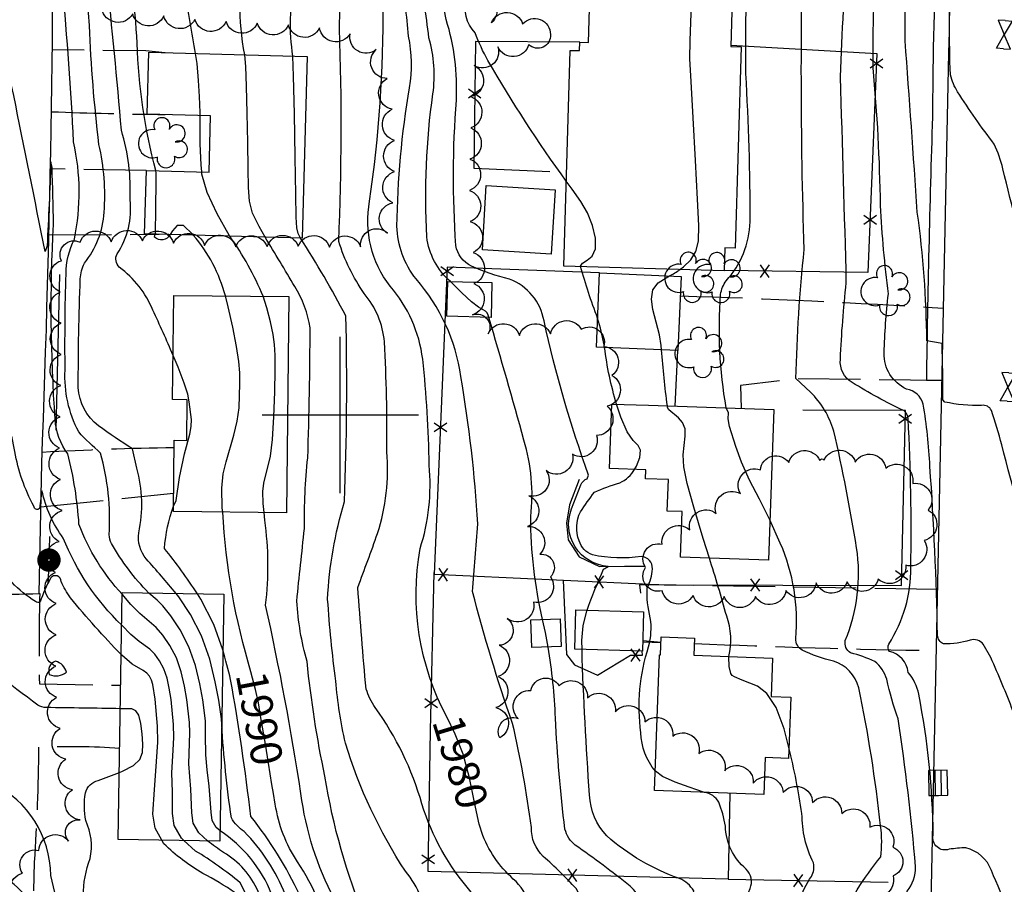
# Model space of a CAD drawing. Extents: x 4317521 to 4320477, y 202237 to 205107.
# Drawn here: x 4317897 to 4318213, y 204350 to 204626 of the extents above; entities that cross this region are included whole.
import ezdxf

# ---------------------------------------------------------------- set-up
doc = ezdxf.new("R2010")
doc.units = 0
doc.header["$LTSCALE"] = 100
doc.header["$MEASUREMENT"] = 0
doc.linetypes.add('PAVDWY', pattern=[0.26, 0.2, -0.06])
doc.linetypes.add('PAVED', pattern=[0.81, 0.75, -0.06])
doc.layers.get('0').update_dxf_attribs({"linetype": 'CONTINUOUS'})
for name, color, linetype in [('C-INDX', 4, 'CONTINUOUS'), ('C-INDX-CL', 4, 'CONTINUOUS'), ('C-INDXLBL', 4, 'CONTINUOUS'), ('C-INTRM', 44, 'CONTINUOUS'), ('C-INTRM-CL', 44, 'CONTINUOUS'), ('M-FENCE', 8, 'CONTINUOUS'), ('M-FENCE-PAT', 8, 'CONTINUOUS'), ('M-RETWALL', 6, 'CONTINUOUS'), ('M-VEGL', 3, 'CONTINUOUS'), ('M-VEGS', 3, 'CONTINUOUS'), ('P-PAVDW', 7, 'PAVDWY'), ('P-SIDEWALK', 2, 'CONTINUOUS'), ('R-CURBRD', 6, 'CONTINUOUS'), ('R-PAVRD', 7, 'PAVED'), ('S-BUILDING', 4, 'CONTINUOUS'), ('SV-GRID', 7, 'CONTINUOUS'), ('U-CATCHBSN', 5, 'CONTINUOUS'), ('U-PWR-STLIGHT', 2, 'CONTINUOUS'), ('U-VALVE', 7, 'CONTINUOUS')]:
    doc.layers.add(name, color=color, linetype=linetype)
doc.styles.add('ITALIC', font='ROMANS.SHX', dxfattribs={"oblique": 25})

# ---------------------------------------------------------------- blocks, each defined once
blk = doc.blocks.new('PP-STLT')
at = {"linetype": 'CONTINUOUS'}
for p, q in [((-0.035, 0), (-0.075, 0)), ((0.035, 0), (0.075, 0))]:
    blk.add_line(p, q, dxfattribs=at)
at = {"linetype": 'CONTINUOUS', "const_width": 0.04}
blk.add_lwpolyline([(0.0171, 0.0036, 1), (-0.0171, -0.0036, 1)], format="xyb", close=True, dxfattribs=at)
blk = doc.blocks.new('CB')
at = {"linetype": 'CONTINUOUS'}
for p, q in [((0.04, 0.03), (-0.04, 0.03)), ((-0.04, 0.03), (-0.04, -0.03)), ((0.04, 0.01), (-0.04, 0.01)), ((0.04, 0), (0.04, 0.03)), ((0.04, -0.03), (0.04, 0)), ((-0.04, -0.01), (0.04, -0.01)), ((-0.04, -0.03), (0.04, -0.03))]:
    blk.add_line(p, q, dxfattribs=at)
blk = doc.blocks.new('VALVE')
at = {"linetype": 'CONTINUOUS'}
for p, q in [((-0.045, 0), (-0.045, 0.0225)), ((-0.045, 0.0225), (0, 0)), ((-0.045, -0.0225), (0, 0)), ((-0.045, 0), (-0.045, -0.0225)), ((0.045, 0.0225), (0, 0)), ((0.045, -0.0225), (0, 0)), ((0.045, 0), (0.045, 0.0225)), ((0.045, 0), (0.045, -0.0225))]:
    blk.add_line(p, q, dxfattribs=at)
blk = doc.blocks.new('TREE')
at = {"linetype": 'CONTINUOUS'}
for centre, radius, start, end in [((-0.0091, 0.0536), 0.0258, 335.8002, 210.2293), ((-0.0394, -0.0039), 0.0452, 79.7264, 289.7946), ((0.0382, 0.0291), 0.0275, 260.759, 149.6138), ((0.046, -0.0217), 0.0266, 236.6404, 117.338), ((0.0039, -0.0522), 0.0287, 168.2151, 16.7673)]:
    blk.add_arc(centre, radius, start, end, dxfattribs=at)
blk = doc.blocks.new('FP')
at = {"linetype": 'CONTINUOUS'}
for p, q in [((0.0143, -0.02), (-0.0143, 0.02)), ((-0.0143, -0.02), (0.0143, 0.02))]:
    blk.add_line(p, q, dxfattribs=at)

msp = doc.modelspace()

# ---------------------------------------------------------------- linework, layer by layer
at = {"layer": 'C-INDX'}
for points, elevation in [([(4317940.97, 204578.16, -0.057609), (4317934.95, 204618.89, 0.065201), (4317928.8, 204654.8, -0.036006), (4317927.23, 204718.05, -0.086307), (4317930.08, 204732.61, 0.058258), (4317932.01, 204740.58, 0.297324), (4317931.3, 204741.49, 0.041745), (4317935.22, 204755.18, 0.134668), (4317930.96, 204774.72, -0.305128), (4317930.58, 204777.95, 0.19308), (4317928.99, 204779.04, -0.107101), (4317926.38, 204785.36, -0.145706), (4317926.49, 204811.15, 0.147096), (4317921.57, 204847.11, -0.017516), (4317905.4, 204892.86, -0.050778), (4317903.33, 204906.15, -0.061351), (4317899.47, 204937.23, 0.085116), (4317891.86, 204961.88, -0.008559), (4317884.21, 204972.03, -0.126701), (4317882.91, 204975.68, 0.06466), (4317879.77, 205006.99, -0.499332), (4317877.07, 205009.28, 0.014244), (4317880.61, 205021.9, 0.128524), (4317877.95, 205028.69)], 1990), ([(4318223.56, 204447.95, -0.007888), (4318211.76, 204490.43, 0.018159), (4318208.47, 204501.43, 0.335459), (4318205.33, 204503.05, -0.061347), (4318193.57, 204504.1), (4318192.93, 204504.81, 0.006293), (4318192.69, 204522.85, 0.024547), (4318187.78, 204523.67, 0.032972), (4318184.75, 204564.82, 0.001616), (4318180.84, 204619.69, 0.029963), (4318178.32, 204678.27, 0.071467), (4318171.18, 204724.04, 0.20527), (4318167.65, 204728.26, -0.090981), (4318166.8, 204733.27, -0.313889), (4318163.81, 204734.92, -0.043251), (4318167.89, 204744.74, 0.271932), (4318166.21, 204759.5, -0.013827), (4318159.49, 204768.75, -0.466935), (4318159.62, 204769.83, 0.097133), (4318161.95, 204770.28, 0.099852), (4318174, 204798.99, 0.052686), (4318176.16, 204844.54, 0.24292), (4318164.61, 204854.18)], 1960), ([(4318034.09, 204403.41, -0.168216), (4318025.54, 204457.21, 0.101905), (4318028.45, 204483.95, 0.024316), (4318026.38, 204517.81, 0.149192), (4318015.94, 204541.17, -0.212887), (4318009.38, 204568.35, 0.038573), (4318013.69, 204631.52, 0.004738), (4318010.55, 204662.79)], 1980), ([(4317945.5, 204557.7, -0.519933), (4317940.54, 204556.92), (4317940.74, 204557.82)], 1990), ([(4317963.2, 204538.07, 0.113985), (4317952.94, 204557.49)], 1990), ([(4318105.45, 204544.47, 0.047965), (4318108.75, 204546.52)], 1970), ([(4318104.74, 204502.88, -0.015734), (4318102.87, 204520.82)], 1970), ([(4317930.01, 204432.78, -0.107114), (4317911.32, 204460.58, -0.107546), (4317904.49, 204475.72), (4317903.66, 204470.01, -0.626427), (4317901.92, 204470.76, -0.085574), (4317895.84, 204488.29, 0.028717), (4317891.42, 204505.53)], 2000), ([(4317971.38, 204417.79, -0.057964), (4317962.34, 204468.92)], 1990), ([(4318124.42, 204422.71, 0.145923), (4318123.71, 204435.64, 0.010398), (4318118.16, 204454.18)], 1970), ([(4318154.47, 204327.54, -0.013358), (4318146.58, 204335.85, -0.182846), (4318150.84, 204352.36, 0.19387), (4318151.5, 204356.64, -0.115473), (4318147.82, 204372.44, 0.021122), (4318143.65, 204393.57)], 1970), ([(4318091.42, 204096.24, -0.148706), (4318083.82, 204115.34, -0.040427), (4318080.97, 204147.85, 0.004375), (4318079.36, 204203.56, 0.001337), (4318076.43, 204227.84, 0.290549), (4318071.24, 204234.41, -0.008979), (4318052.74, 204241.55, -0.24854), (4318046.61, 204249.3, -0.025716), (4318046.3, 204259.5, 0.23758), (4318039.5, 204266.84, 0.06003), (4318019.62, 204273.51, -0.075943), (4318007.54, 204278.14, -0.201253), (4318005.11, 204281.72, -0.005157), (4317996.97, 204331.2, 0.098648), (4317986.33, 204357.01, -0.112496), (4317979.2, 204375.42), (4317978.62, 204378.85)], 1990), ([(4318053.46, 204316.74), (4318053.47, 204317.16, -0.068082), (4318060.12, 204332.58, 0.290554), (4318056.26, 204350.73, -0.120074), (4318045.62, 204365.41)], 1980), ([(4317969.67, 204346.96), (4317967.94, 204350.32, 0.038524), (4317953.65, 204360.47), (4317949.88, 204363.84)], 2000)]:
    msp.add_lwpolyline(points, format="xyb", dxfattribs=dict(at, elevation=elevation))
at = {"layer": 'C-INDX-CL'}
for points, elevation in [([(4318108.75, 204546.52), (4318109.9, 204547.33), (4318112.19, 204549.64), (4318113.83, 204552.31), (4318114.65, 204555.57), (4318114.78, 204560.64), (4318114.41, 204569.02), (4318113.72, 204581.38), (4318112.94, 204595.08), (4318112.29, 204606.66), (4318111.96, 204613.92), (4318111.97, 204619.79), (4318112.34, 204628.44), (4318113.02, 204642.58), (4318113.79, 204659.07), (4318114.4, 204673.28), (4318114.66, 204681.77), (4318114.54, 204687.62), (4318113.98, 204692.15), (4318113.12, 204696.22), (4318111.67, 204701.88), (4318109.99, 204707.96), (4318107.76, 204715.31)], 1970), ([(4317940.74, 204557.82), (4317940.81, 204558.12), (4317940.95, 204565.87), (4317941.06, 204574.91), (4317941.05, 204577.38), (4317940.97, 204578.16)], 1990), ([(4317952.94, 204557.49), (4317952.66, 204557.88), (4317949.77, 204560.65), (4317947.73, 204560.64), (4317946.28, 204558.86), (4317945.5, 204557.7)], 1990), ([(4318102.87, 204520.82), (4318102.73, 204522.16), (4318102.19, 204525.58), (4318100.06, 204533.7), (4318099.64, 204537.08), (4318100.1, 204540.07), (4318101.78, 204542.23), (4318104.31, 204543.85), (4318105.45, 204544.47)], 1970), ([(4317962.34, 204468.92), (4317962.21, 204470.22), (4317962.04, 204476.55), (4317962.5, 204481.1), (4317963.42, 204484.99), (4317965.93, 204493.54), (4317966.97, 204497.98), (4317967.58, 204502.27), (4317967.88, 204510), (4317967.83, 204513.42), (4317967.54, 204517.14), (4317966.82, 204521.91), (4317965.58, 204528.09), (4317964.07, 204534.63), (4317963.2, 204538.07)], 1990), ([(4318118.16, 204454.18), (4318116.2, 204460.51), (4318113.16, 204470.53), (4318111.1, 204478.05), (4318110.02, 204483.36), (4318109.74, 204487.27), (4318110.41, 204493.24), (4318110.38, 204495.57), (4318109.57, 204497.54), (4318108.29, 204499.11), (4318105.15, 204501.65), (4318104.81, 204502.42), (4318104.74, 204502.88)], 1970), ([(4317949.88, 204363.84), (4317949.11, 204364.53), (4317946.83, 204368.59), (4317946.23, 204372.48), (4317946.29, 204379.25), (4317946.1, 204385.43), (4317946.52, 204392.77), (4317946.68, 204396.82), (4317946.59, 204400.96), (4317945.82, 204408.97), (4317945.26, 204412.55), (4317944.53, 204415.8), (4317943.52, 204418.73), (4317942.16, 204421.33), (4317940.59, 204423.49), (4317939, 204425.1), (4317935.61, 204427.45), (4317932.94, 204429.75), (4317930.01, 204432.78)], 2000), ([(4318143.65, 204393.57), (4318142.11, 204399.57), (4318139.55, 204406.43), (4318136.58, 204410.82), (4318133.53, 204413.19), (4318128.7, 204415.14), (4318126.17, 204416.16), (4318125.49, 204416.65), (4318125.05, 204417.3), (4318124.52, 204419.52), (4318124.38, 204422.55), (4318124.42, 204422.71)], 1970), ([(4317978.62, 204378.85), (4317978.12, 204381.77), (4317977.02, 204388.59), (4317976.05, 204394.64), (4317974.5, 204403.77), (4317973.82, 204407.87), (4317972.83, 204412.16), (4317971.38, 204417.79)], 1990), ([(4318045.62, 204365.41), (4318044.51, 204369.04), (4318043, 204375.99), (4318041.35, 204383.89), (4318039.33, 204391.49), (4318036.83, 204397.86), (4318034.1, 204403.4), (4318034.09, 204403.41)], 1980)]:
    msp.add_lwpolyline(points, dxfattribs=dict(at, elevation=elevation))
at = {"layer": 'C-INTRM'}
for points, elevation in [([(4317953.69, 204615.63, 0.002392), (4317950.21, 204635.55, 0.105156), (4317946.45, 204654.99, -0.075091), (4317941.95, 204679.96, -0.031145), (4317943.85, 204740.8, 0.201615), (4317945.88, 204743.83, 0.00924), (4317951.07, 204758.84, 0.03951), (4317944.26, 204776.26, -0.733367), (4317944.87, 204777.2, 0.296642), (4317943.33, 204781.13, -0.140973), (4317939.23, 204791.51, -0.183056), (4317939.63, 204803.91, 0.055932), (4317943.9, 204813.89, 0.054531), (4317943.82, 204818.49)], 1988), ([(4317938.72, 204443), (4317938.61, 204443.09, -0.063587), (4317926.75, 204458.85, -0.112298), (4317926, 204461.68, 0.083309), (4317923.25, 204487.79, -0.023312), (4317916.24, 204494.56, -0.135445), (4317911.9, 204514.35, -0.01021), (4317912.18, 204545.01, -0.11419), (4317914.86, 204556.28, 0.106543), (4317914.62, 204587.32, 0.011314), (4317911.02, 204637.36, -0.212096), (4317909.08, 204639.93, 0.050519), (4317895.87, 204699.64, -0.089854), (4317893.1, 204729.01, 0.724247), (4317890.23, 204732.26, -0.094748), (4317887.35, 204724.74, -0.270712), (4317876.6, 204719.87, -0.294816), (4317874.59, 204722.24, -0.07035), (4317877.31, 204753.3, -0.037017), (4317881.25, 204760.86, 0.165978), (4317882.44, 204765.17, -0.110824), (4317885.13, 204776.64, 0.189441)], 1996), ([(4317946.47, 204519.06, 0.00888), (4317939.96, 204533.55, 0.139256), (4317929.24, 204547.23, -0.324401), (4317928.54, 204551.54, 0.180848), (4317932.67, 204568.78, 0.089147), (4317929.91, 204591.07, 0.004961), (4317925.22, 204640.2, 0.025883), (4317922.31, 204650.49, -0.008577), (4317917.93, 204719.72, 0.07446), (4317919.6, 204728.89, -0.197784), (4317921.24, 204737.12), (4317922.49, 204741.52, -0.507398), (4317920.49, 204744.09, -0.007836), (4317921.53, 204759.26, 0.001906), (4317917.11, 204775.77, -0.571458)], 1992), ([(4318085.83, 204315.93, 0.158669), (4318085.03, 204326.17, -0.048896), (4318081.77, 204333.6, 0.275908), (4318080.52, 204336.93, 0.056323), (4318075.47, 204348.44, 0.030351), (4318065, 204358.7, -0.206938), (4318061.17, 204368.02, 0.0246), (4318055.16, 204401.25, -0.021029), (4318042.34, 204443.47, -0.004089), (4318044.06, 204465.1, 0.02586), (4318038.64, 204512.27, 0.146125), (4318024.24, 204543.49, -0.162521), (4318018.14, 204560.37, -0.038256), (4318022.14, 204604.69, 0.092481), (4318021.88, 204621.14, 0.008893), (4318019.7, 204640.75, -0.166864), (4318024.56, 204673.37, 0.056843), (4318025.92, 204679.79, 0.01516), (4318026.42, 204728.28, 0.030464), (4318021.59, 204737.09, 0.200149), (4318017.67, 204738.54, -0.377676), (4318017.2, 204742.14, 0.121388), (4318021.17, 204757.8, 0.057758), (4318015.01, 204774.72)], 1978), ([(4317947.43, 204442.86, 0.010868), (4317937.87, 204453.93, -0.210983), (4317935.48, 204462.32, 0.120877), (4317934.88, 204482.91), (4317933.45, 204489.16, -0.02271), (4317922.63, 204496.55, -0.228405), (4317916.12, 204508.8, -0.009905), (4317916.76, 204543.57, -0.111189), (4317918.08, 204548.52, 0.152155), (4317924.39, 204564.83, 0.0758), (4317922.74, 204586.54, -0.019029), (4317919.65, 204624.55, 0.07417), (4317915.82, 204646.18, -0.015031), (4317911.97, 204693.91, 0.028251), (4317911.21, 204722.18, 0.056771), (4317910.35, 204736.64, 0.127823), (4317908.76, 204731.76, -0.184157), (4317906.64, 204746.67, 0.261028), (4317905.11, 204762.18, -0.025547), (4317899.07, 204771.81, -0.217832)], 1994), ([(4318035.32, 204542.68, -0.191051), (4318027.7, 204556.98, -0.048357), (4318029.65, 204602.7, 0.103919), (4318028.38, 204620.63, -0.009439), (4318025.85, 204642.98, -0.061445), (4318026.39, 204649.21, 0.075049), (4318031.5, 204679.08, 0.00869), (4318032.59, 204712.51, -0.047435), (4318034.55, 204731.09, 0.121661), (4318035.02, 204736.94, 0.24717), (4318032.03, 204738.23, -0.045768), (4318036.8, 204750.72, 0.184548), (4318036.84, 204761.01, -0.028154), (4318032.07, 204772.43, -0.296433)], 1976), ([(4318079, 204437.51, -0.019763), (4318084.32, 204450.65), (4318084.32, 204450.65, -0.042564), (4318085.77, 204451.5, -0.50728), (4318074.05, 204469.97), (4318077.02, 204477.67, -0.20508), (4318079.07, 204479.6), (4318079.5, 204480.76, -0.032897), (4318065.25, 204530.08, 0.259164), (4318054.19, 204543.48, -0.048453), (4318041.98, 204547.55, -0.243771), (4318037, 204554.24, -0.035867), (4318037.16, 204600.7, 0.089237), (4318033.9, 204626.47, -0.125448), (4318034.53, 204644.62, 0.019395), (4318038.09, 204700.07, -0.177975), (4318043.3, 204720.11, 0.014035), (4318048.58, 204729.58, 0.108334), (4318050.25, 204736.25, 0.575077), (4318048.48, 204737.35, -0.294442), (4318048.5, 204739.2, -0.009926), (4318053.25, 204747.43, 0.268004), (4318053.52, 204761.61, 0.014885), (4318047.82, 204773.52)], 1974), ([(4318072.35, 204574.76, -0.025002), (4318047.28, 204613.39, -0.037486), (4318043.17, 204622.25, -0.281442), (4318040.52, 204633.36, -0.048787), (4318048.46, 204659.95, 0.074848), (4318055.31, 204706.81, -0.132166), (4318058.98, 204719.55, -0.000493), (4318067.5, 204735.2, 0.50421), (4318066.8, 204736.32), (4318063.5, 204736.84, -0.241231), (4318064.03, 204738.98, -0.003088), (4318071.4, 204750.87, 0.1113), (4318072.63, 204754.48, 0.100022), (4318069.49, 204760.51, -0.050119), (4318062.68, 204772.42, -0.144874)], 1972), ([(4318215.37, 204405.34, 0.013251), (4318208.3, 204422.37), (4318205.87, 204426.63, 0.306858), (4318201.67, 204427.93, -0.077527), (4318193.16, 204426.74, -0.292673), (4318191.22, 204429.58, 0.012681), (4318188.79, 204483.52, 0.026058), (4318186.67, 204503.44, 0.285785), (4318181.29, 204508.29, -0.301678), (4318174.11, 204519.8, -0.019285), (4318175.48, 204538.69, -0.017534), (4318172.96, 204567.01, 0.019654), (4318170.6, 204611.09, -0.015462), (4318171.55, 204649.04, 0.011141), (4318168.6, 204697.88, 0.074288), (4318163.46, 204717.6, 0.088607), (4318151.11, 204728.2, -0.244018), (4318148.75, 204733.23, 0.214774), (4318144.26, 204734.38, 0.003767), (4318153.99, 204753.03, -0.026913), (4318143.6, 204767.76, -0.2943)], 1962), ([(4318221.03, 204542.01, 0.005768), (4318212.11, 204578.73, 0.059097), (4318209.37, 204586.64, -0.02007), (4318197.65, 204603.32, -0.075272), (4318195.35, 204608.77, -0.018694), (4318195.33, 204641.94, 0.10632), (4318191.36, 204642.43, -0.383875), (4318190.33, 204643.83, -0.017017), (4318185.52, 204700.29, 0.013754), (4318183.09, 204715.15, -0.0626), (4318184.01, 204731.32, 0.222332), (4318183.4, 204732.6, -0.215491), (4318181.11, 204733.58, -0.035619), (4318185.83, 204745.56, 0.273284), (4318184.13, 204758.12, -0.016396), (4318177.19, 204768.04, -0.414398)], 1958), ([(4318123.55, 204502.24, -0.061715), (4318121.77, 204538.53, -0.126694), (4318123.59, 204542.95, 0.180858), (4318131.22, 204561.79, 0.015925), (4318129.83, 204609.23, -0.016245), (4318130.68, 204648.35, 0.040237), (4318129.2, 204700.2, 0.00109), (4318128.13, 204717.2, 0.15808), (4318124.91, 204719.01, 0.032804), (4318104.96, 204725.35, -0.362373), (4318097.95, 204734.91, -0.069724), (4318095.35, 204736.35, -0.078753), (4318099.53, 204746.91), (4318100.46, 204748.76)], 1968), ([(4318201.35, 204307.39, -0.099337), (4318192.38, 204308.61, -0.106567), (4318189.33, 204310.47), (4318187.64, 204322.79, 0.052453), (4318182.41, 204336.4, -0.137733), (4318181.45, 204347.6, 0.181224), (4318184.18, 204355.46, 0.016319), (4318178.63, 204402.75, -0.037481), (4318174.97, 204415.41, 0.155914), (4318171.12, 204421.1, 0.047174), (4318163.39, 204423.85, -0.325908), (4318161.69, 204427.81, 0.136816), (4318165.3, 204457.51, 0.017207), (4318158.01, 204494.83, 0.127291), (4318150.51, 204507.28), (4318145.88, 204511.61, -0.020239), (4318148.55, 204552.89, -0.015691), (4318148.38, 204661.16, 0.017988), (4318143.08, 204710.98, 0.206258), (4318135.71, 204720.26, 0.013215), (4318115.59, 204729.9, -0.213775), (4318114.51, 204734.77, -0.519271), (4318112.34, 204737.74, -0.036142), (4318116.97, 204748.49)], 1966), ([(4317929.59, 204406, 0.000452), (4317905.86, 204406.37, -0.122921), (4317903.13, 204407.13, 0.004657), (4317876.38, 204427.12, 0.052816), (4317868.04, 204435.23, 0.061954), (4317865.25, 204453.78, 0.027908), (4317856.42, 204461.47), (4317854.14, 204463.41, 0.014613), (4317864.52, 204484.32, -0.001033), (4317862.33, 204560.47, -0.153746), (4317856.69, 204572.83, -0.02858), (4317854.79, 204585.41, 0.243607), (4317848.43, 204594.59, -0.279001), (4317841.36, 204602.81, -0.052803), (4317841.49, 204617.44, 0.083237), (4317844.97, 204624.26, 0.028948), (4317845.98, 204660.43, 0.005278), (4317842, 204681.26, 0.01735), (4317839.06, 204708.96, -0.057007), (4317834.81, 204716.51)], 2004), ([(4318041.94, 204347.35, -0.106199), (4318026.15, 204375.53, 0.087363), (4318011.17, 204406.38, -0.075466), (4318008.29, 204412.27, -0.006756), (4318005.63, 204444.83, 0.002997), (4318011.92, 204462.04, 0.100264), (4318014.92, 204488.2, 0.017021), (4318014.13, 204523.35, 0.155055), (4318007.64, 204538.86, -0.073224), (4317999.48, 204555.52, 0.020186), (4317999.74, 204623.6, -0.00011), (4318000.3, 204654.19)], 1982), ([(4317969.43, 204615.2, -0.103024), (4317969.78, 204648.37), (4317971.47, 204657.28)], 1986), ([(4317984.82, 204614.79, -0.087327), (4317985.43, 204638.81, 0.007585), (4317988.32, 204654.87), (4317988.62, 204657.35)], 1984), ([(4318221, 204328.33, -0.029136), (4318208.48, 204354.2, 0.252341), (4318200.32, 204361.47, 0.0427), (4318194.96, 204361.02, -0.586656), (4318189.83, 204365.52, 0.044961), (4318185.23, 204410.61, 0.12537), (4318181.87, 204417.63, 0.317476), (4318175.85, 204424.29, -0.294016), (4318175.62, 204426.69, 0.146308), (4318182.66, 204451.23, 0.01847), (4318181.82, 204498.77, 0.261974), (4318180.39, 204501.37, -0.027183), (4318163.88, 204510.37, -0.294547), (4318160.13, 204517.82, -0.017806), (4318162.02, 204542.24, 0.002256), (4318160.11, 204608.14, -0.004626), (4318162.32, 204650.71, 0.030995)], 1964), ([(4317930.17, 204442.64, -0.100032), (4317916.34, 204465.05, 0.045433), (4317912.77, 204487.55, -0.150189), (4317908.71, 204498.55, -0.030875), (4317908.16, 204560.94, 0.008109), (4317907.71, 204579.2), (4317907.33, 204581.01, -0.002798), (4317906.14, 204554.11), (4317905.49, 204552.26, 0.001022), (4317895.43, 204602.24), (4317891.86, 204617.69)], 1998), ([(4317910.86, 204337.97, -0.007863), (4317907.29, 204352.67, 0.284189), (4317888.8, 204382.04, -0.013784), (4317873.5, 204393.9, -0.020554), (4317861.54, 204420.85, -0.136153), (4317863.52, 204427.35, 0.153054), (4317861.77, 204455.16, -0.023788), (4317850.78, 204465.58, -0.39856), (4317849.93, 204476.08, -0.03254), (4317857.99, 204486.06, 0.156785), (4317861.35, 204496.03, -0.019137), (4317859.13, 204537.84, 0.022961), (4317858.23, 204553.58, 0.150401), (4317856.27, 204556.21, -0.01991), (4317846.89, 204562.16, -0.080505), (4317846.21, 204572.99, 0.033134), (4317845.61, 204589.11, 0.24535), (4317842.99, 204591.81, 0.035971), (4317829.13, 204596.69)], 2006), ([(4317955.63, 204577.76, -0.02624), (4317955.18, 204595.8)], 1988), ([(4317908.38, 204312.06, 0.064827), (4317904.27, 204336.64, 0.187752), (4317891.28, 204352.77, 0.019024), (4317871.06, 204375.06, 0.066126), (4317857.06, 204389.51, -0.091681), (4317849.63, 204412.36, -0.31346), (4317853.53, 204418.9, 0.079235), (4317860.52, 204428.42, 0.239586), (4317846.13, 204468.98, -0.054973), (4317839.79, 204478.65, -0.275402), (4317839.96, 204482.11, -0.011045), (4317852.06, 204492.61, 0.141753), (4317856.32, 204506.11, 0.038711), (4317853.89, 204548.47, 0.148925), (4317851.83, 204551.25, 0.044022), (4317841.2, 204555.98, -0.153544), (4317833.42, 204561.67, -0.087138), (4317831.06, 204574.92, 0.17873), (4317828.28, 204580.9)], 2008), ([(4317975.32, 204537.95, 0.05241), (4317964.65, 204557.18)], 1988), ([(4318106.09, 204095.82, -0.147369), (4318094.23, 204103.55, -0.104261), (4318091.41, 204113.29, -0.050056), (4318088.28, 204156.09, -0.012263), (4318087.89, 204205.89, 0.020694), (4318086.58, 204235.45, 0.220643), (4318080.01, 204243.02, -0.287456), (4318076.18, 204250.62), (4318076.54, 204257.3, 0.406899), (4318069.49, 204265.72, -0.044181), (4318064.45, 204266.97, -0.020409), (4318063.97, 204268.41, -0.073007), (4318043.38, 204276.83, 0.06995), (4318034.93, 204280.21, -0.175757), (4318027.35, 204287.7, -0.044225), (4318008.12, 204338.28, -0.056939), (4317995.06, 204384.37, -0.025026), (4317989.35, 204421.08, -0.052152), (4317986.07, 204440.44, -0.002744), (4317988.54, 204463.64, -0.030232), (4317989.59, 204486.26, 0.007815), (4317990.34, 204527.84, 0.104651), (4317985.44, 204541.07, 0.003079), (4317975.92, 204556.87)], 1986), ([(4318170.87, 204091.23, 0.051911), (4318119.02, 204099.48, -0.049014), (4318101.32, 204102.46, -0.145361), (4318096.86, 204105.37, -0.064664), (4318094.95, 204113.71, -0.056804), (4318092.18, 204147.03, -0.017936), (4318093.09, 204251.7, 0.304367), (4318085, 204265.32, 0.044281), (4318070.82, 204269.12, -0.426484), (4318068.86, 204271.44, 0.255316), (4318066.48, 204273.58, -0.043098), (4318047.89, 204277.92, -0.320335), (4318040.37, 204288.57, -0.023842), (4318041.01, 204325.34, 0.107139), (4318038.95, 204328.47, -0.064752), (4318025.76, 204345.68, 0.091393), (4318020.83, 204353.97, -0.069506), (4318001.62, 204395.01, -0.032624), (4317998.54, 204414.84, -0.015015), (4317995.95, 204440.98, -0.061225), (4318001.34, 204472.25, 0.015539), (4318001.79, 204531.66, 0.020362), (4317987.29, 204556.57)], 1984), ([(4318082.38, 204530.98, -0.025241), (4318076.95, 204547.46)], 1972), ([(4318064.78, 204434.54, -0.056718), (4318060.96, 204467.47, 0.104576), (4318058.8, 204491.89, 0.004957), (4318047.57, 204531.2)], 1976), ([(4318088.46, 204503.43, -0.040626), (4318084.6, 204521.61)], 1972), ([(4318100.87, 204386, -0.167353), (4318096.26, 204398.32, -0.111869), (4318098.72, 204425.84, 0.10492), (4318099.26, 204435.08, -0.075801), (4318098.28, 204444.69, 0.110994), (4318099.92, 204450.74, 0.404478), (4318096.43, 204454.71, -0.089993), (4318080.7, 204455.21, -0.221265), (4318076.46, 204459.71, -0.214106), (4318076.91, 204468.98, -0.017944), (4318081.38, 204475.26, -0.029111), (4318089.48, 204478.32, 0.17324), (4318094.23, 204482.57)], 1972), ([(4317954.23, 204442.75, 0.028527), (4317943.68, 204457.28, -0.059655), (4317946.58, 204470.84)], 1992), ([(4318097.43, 204095.74, -0.199927), (4318088.38, 204109.96, -0.048031), (4318084.87, 204142.49, -0.004093), (4318083.62, 204208.62, 0.00462), (4318081.65, 204229.78, 0.183394), (4318078.37, 204236.12, 0.068255), (4318059.9, 204244.01, -0.225731), (4318059.21, 204245.08, -0.034588), (4318060.02, 204264.05, 0.070397), (4318011.64, 204279.68, -0.406726), (4318008.21, 204283.72, 0.000651), (4318000.3, 204336.88, 0.05143), (4317998.12, 204345.07, -0.08899), (4317987.4, 204378.89, 0.016923), (4317976.08, 204439.11, 0.065292), (4317975.84, 204466.34), (4317975.62, 204468.78)], 1988), ([(4318199.69, 204269.44), (4318190.89, 204272.19, -0.209475), (4318188.94, 204273.98, 0.088337), (4318174.51, 204323.44, 0.045238), (4318165.7, 204334.74, -0.288902), (4318165.45, 204348.02, -0.03019), (4318173.04, 204358.57, 0.066563), (4318172.99, 204368.5, 0.023645), (4318166.02, 204412.73, 0.262938), (4318157.89, 204421.19, -0.05746), (4318147.89, 204424.71, -0.277327), (4318145.84, 204428.46, 0.125045), (4318140.89, 204459), (4318137.58, 204466.45)], 1968), ([(4317929.86, 204423.33, -0.023324), (4317913.63, 204441.5, -0.064188), (4317910.66, 204446.68, 0.736551), (4317907.23, 204447.75, 0.042427), (4317903.89, 204440.22, -0.42757), (4317902.41, 204440.32, -0.13885), (4317889.33, 204454.33, 0.436646)], 2002), ([(4317987.02, 204346.38, 0.058007), (4317971.33, 204371.55, 0.015567), (4317964.87, 204415.35, 0.009134), (4317962.41, 204424.79)], 1992), ([(4318094.98, 204315.7, -0.038945), (4318102.58, 204330.26, 0.293933), (4318101.52, 204333.22, -0.214685), (4318095.91, 204344.04, 0.170257), (4318092.78, 204349.22, 0.01809), (4318075.23, 204362.33, -0.16311), (4318071.94, 204367.43, -0.019372), (4318068.89, 204402.99, 0.034419), (4318066.53, 204425.72)], 1976), ([(4318217.72, 204168.52, 0.056499), (4318202.46, 204179.89, 0.215563), (4318186.88, 204178.79, -0.451242), (4318185.94, 204179.33, 0.13064), (4318178.48, 204198.88, -0.055166), (4318167.78, 204220.63, -0.145913), (4318168.25, 204240.08, 0.095209), (4318172.04, 204260.32, 0.136702), (4318168.97, 204269.5, -0.003062), (4318162.15, 204274.15, -0.190967), (4318159.21, 204282.66, 0.041851), (4318158.34, 204301.16, -0.040006), (4318155.51, 204312.67, 0.282184), (4318149.61, 204320.57, -0.025747), (4318128.05, 204330.02, 0.105897), (4318120.39, 204332.49, -0.253227), (4318113.52, 204339.47, -0.112289), (4318113.15, 204347.68, 0.169362), (4318108.6, 204351.66, -0.096464), (4318085.35, 204365.29, -0.182807), (4318079.83, 204378.39, -0.011088), (4318077.4, 204424.95)], 1974), ([(4317982.38, 204346.54, 0.098766), (4317969.25, 204366.68, -0.116203), (4317965.12, 204371.06, -0.019461), (4317962.03, 204400.81)], 1994), ([(4317917.72, 204346.2, -0.086967), (4317919.87, 204358.02, 0.166766), (4317918.48, 204370.22, -0.086873), (4317918.4, 204379.04, -0.293534), (4317922.51, 204383), (4317929.27, 204385.62)], 2004), ([(4318150.78, 204324.02, 0.068365), (4318139.41, 204330.33, 0.139685), (4318132.37, 204334.67, -0.206947), (4318129.92, 204337.83, -0.156311), (4318131.21, 204348.46, 0.299557), (4318129.96, 204354.7, -0.218835), (4318123.33, 204368.43, 0.046911), (4318121.21, 204376.11, 0.224053), (4318116.63, 204379.22)], 1972), ([(4317978.01, 204346.68, 0.15385), (4317961.5, 204366.89)], 1996), ([(4317966.36, 204347.07, 0.031135), (4317955.96, 204353.32, -0.062783), (4317943.55, 204362.77), (4317942.89, 204363.95)], 2002), ([(4317973.9, 204346.82), (4317973.68, 204347.49, 0.161965), (4317962.6, 204360, -0.024277), (4317957.52, 204363.72)], 1998)]:
    msp.add_lwpolyline(points, format="xyb", dxfattribs=dict(at, elevation=elevation))
at = {"layer": 'C-INTRM', "elevation": 2004}
msp.add_lwpolyline([(4317908.81, 204421.21, 0.414931), (4317906.84, 204416.91, 0.263885), (4317912.34, 204417.64, 0.277676), (4317908.81, 204421.21)], format="xyb", close=True, dxfattribs=at)
at = {"layer": 'C-INTRM-CL'}
for points, elevation in [([(4317955.18, 204595.8), (4317955.16, 204596.79), (4317954.96, 204601.85), (4317954.65, 204607), (4317954.14, 204612.39), (4317953.69, 204615.63)], 1988), ([(4317975.92, 204556.87), (4317973.98, 204560.24), (4317971.94, 204564.57), (4317970.9, 204568.41), (4317970.57, 204572.73), (4317970.52, 204578.73), (4317970.42, 204587.13), (4317970.22, 204596.56), (4317969.98, 204605.14), (4317969.72, 204611.47), (4317969.43, 204615.2)], 1986), ([(4317987.29, 204556.57), (4317986.52, 204558.02), (4317986.09, 204559.82), (4317985.92, 204563.32), (4317985.8, 204570.51), (4317985.58, 204582.44), (4317985.29, 204596.33), (4317985.01, 204608.42), (4317984.82, 204614.79)], 1984), ([(4317964.65, 204557.18), (4317964.58, 204557.29), (4317960.56, 204564.31), (4317957.37, 204571.13), (4317955.71, 204577.01), (4317955.63, 204577.76)], 1988), ([(4318076.95, 204547.46), (4318076.93, 204547.64), (4318077.6, 204548.58), (4318079.02, 204549.49), (4318080.62, 204550.84), (4318081.68, 204553.1), (4318081.67, 204556.54), (4318080.71, 204560.63), (4318079.1, 204564.69), (4318077.02, 204568.29), (4318074.22, 204572.2), (4318072.35, 204574.76)], 1972), ([(4318047.57, 204531.2), (4318047.37, 204531.93), (4318047, 204532.62), (4318046.44, 204533.19), (4318044.26, 204534.44), (4318042.06, 204536.13), (4318038.89, 204539.05), (4318035.33, 204542.67), (4318035.32, 204542.68)], 1976), ([(4317975.62, 204468.78), (4317975.35, 204471.65), (4317975.25, 204475.47), (4317975.52, 204478.21), (4317977.61, 204486.81), (4317978.28, 204492.12), (4317978.73, 204499.41), (4317978.99, 204507.39), (4317979.1, 204514.36), (4317979.11, 204519.14), (4317978.94, 204522.49), (4317978.48, 204525.71), (4317977.65, 204529.74), (4317976.5, 204534.26), (4317975.32, 204537.95)], 1988), ([(4318084.6, 204521.61), (4318084.47, 204522.38), (4318083.35, 204527.75), (4318082.38, 204530.98)], 1972), ([(4317946.58, 204470.84), (4317947.44, 204472.59), (4317948.49, 204479.94), (4317950.13, 204487.57), (4317951.81, 204493.84), (4317952.28, 204496.32), (4317952.34, 204498.48), (4317951.62, 204504.14), (4317951.14, 204506.6), (4317950.04, 204510.19), (4317948.09, 204515.24), (4317946.47, 204519.06)], 1992), ([(4318094.23, 204482.57), (4318094.88, 204483.62), (4318095.9, 204486.37), (4318096.11, 204488.7), (4318095.33, 204490.25), (4318093.8, 204491.84), (4318091.84, 204494.61), (4318089.78, 204499.31), (4318088.46, 204503.43)], 1972), ([(4318137.58, 204466.45), (4318134.17, 204473), (4318131.01, 204479.12), (4318128.49, 204484.84), (4318126.64, 204489.86), (4318124.65, 204496.33), (4318124.22, 204498.76), (4318124.29, 204500.69), (4318123.55, 204502.24)], 1968), ([(4317957.52, 204363.72), (4317954.67, 204366.29), (4317952.93, 204369.41), (4317952.43, 204372.69), (4317952.14, 204380.25), (4317951.53, 204388.34), (4317951.81, 204398.31), (4317951.73, 204401.55), (4317950.91, 204408.9), (4317950.17, 204413.25), (4317949.08, 204417.82), (4317947.53, 204422.27), (4317945.45, 204426.27), (4317943.17, 204429.58), (4317941.08, 204431.99), (4317935.78, 204436.42), (4317932.92, 204439.39), (4317930.17, 204442.64)], 1998), ([(4317961.5, 204366.89), (4317960.22, 204368.04), (4317959.03, 204370.24), (4317958.62, 204372.89), (4317957.99, 204381.24), (4317957.41, 204386.48), (4317956.96, 204391.24), (4317956.86, 204397.54), (4317956.86, 204402.13), (4317956, 204408.83), (4317955.07, 204413.95), (4317953.63, 204419.85), (4317951.53, 204425.81), (4317948.74, 204431.21), (4317945.75, 204435.67), (4317943.15, 204438.87), (4317941.37, 204440.71), (4317938.72, 204443)], 1996), ([(4317962.03, 204400.81), (4317962, 204402.71), (4317961.09, 204408.76), (4317959.97, 204414.65), (4317958.18, 204421.87), (4317955.54, 204429.35), (4317952.04, 204436.15), (4317948.32, 204441.75), (4317947.43, 204442.86)], 1994), ([(4317962.41, 204424.79), (4317959.55, 204432.89), (4317955.33, 204441.09), (4317954.23, 204442.75)], 1992), ([(4318077.4, 204424.95), (4318077.32, 204427.81), (4318077.74, 204432.53), (4318078.94, 204437.36), (4318079, 204437.51)], 1974), ([(4318066.53, 204425.72), (4318065.73, 204430.38), (4318064.78, 204434.54)], 1976), ([(4317942.89, 204363.95), (4317940.73, 204367.77), (4317940.03, 204372.27), (4317940.52, 204380.18), (4317940.99, 204385.99), (4317941.56, 204395.32), (4317941.45, 204400.38), (4317940.73, 204409.04), (4317939.99, 204413.78), (4317939.51, 204415.18), (4317938.87, 204416.39), (4317938.02, 204417.41), (4317936.93, 204418.22), (4317933.39, 204420.26), (4317930.1, 204423.08), (4317929.86, 204423.33)], 2002), ([(4317929.27, 204385.62), (4317930.28, 204386.01), (4317933.78, 204387.83), (4317935.83, 204389.76), (4317936.65, 204391.96), (4317936.77, 204394.67), (4317936.59, 204397.96), (4317936.18, 204401.27), (4317935.53, 204403.91), (4317934.59, 204405.37), (4317933.25, 204405.92), (4317929.59, 204406)], 2004), ([(4318116.63, 204379.22), (4318111.69, 204380.88), (4318107.2, 204382.5), (4318103.16, 204384.33), (4318100.87, 204386)], 1972)]:
    msp.add_lwpolyline(points, dxfattribs=dict(at, elevation=elevation))
at = {"layer": 'M-FENCE'}
for points in [[(4318076.68, 204619.23), (4318043.26, 204619.48), (4318042.71, 204578.93), (4318067.11, 204577.85)], [(4318125.03, 204618.27), (4318171.8, 204615.6), (4318168.95, 204545.61), (4318122.96, 204546.16)], [(4317909.03, 204495.12), (4317910.24, 204544.89)], [(4318083.01, 204545.44), (4318034.25, 204547.24), (4318030.07, 204449.01), (4318103.74, 204445.65), (4318179.64, 204445.42), (4318180.92, 204501.42), (4318148.06, 204501.5)], [(4318107.21, 204502.79), (4318108.07, 204520.6)], [(4318124.18, 204351.44), (4318028.09, 204353.89), (4318028.88, 204398.98), (4318030.09, 204449.59)], [(4318071.39, 204447.13), (4318072.45, 204423.36), (4318074.99, 204420), (4318082.34, 204416.78), (4318092.88, 204423.12), (4318096.73, 204423.18), (4318096.61, 204424.43)], [(4318096.85, 204427.77), (4318102.71, 204427.27)], [(4318124.71, 204378.93), (4318124.18, 204351.44), (4318175.37, 204350.49)]]:
    msp.add_lwpolyline(points, dxfattribs=at)
at = {"layer": 'M-RETWALL'}
msp.add_lwpolyline([(4318076.5, 204479.32), (4318073.34, 204471.26), (4318072.44, 204465.32), (4318072.97, 204460), (4318076.51, 204454.64), (4318083.03, 204451.54), (4318091.02, 204451.58), (4318097.76, 204451.64)], dxfattribs=at)
at = {"layer": 'M-VEGL'}
for points in [[(4318045.14, 204634.13, -0.7), (4318048.4, 204625.44, -0.7), (4318058.39, 204625.08, -0.7), (4318067.3, 204621.71, -0.7), (4318060.35, 204618.51, -0.7), (4318050.44, 204617.72, -0.7), (4318042.89, 204611.78, -0.7), (4318041.84, 204601.84, -0.7), (4318041.82, 204591.84, -0.7), (4318041.5, 204581.85, -0.7), (4318041.37, 204571.85, -0.7), (4318041.56, 204561.86, -0.7), (4318042.58, 204551.95, -0.7), (4318042.81, 204542, -0.7), (4318042.37, 204532.01, -0.7), (4318047.37, 204525.98, -0.7), (4318057.34, 204525.42, -0.7), (4318067.31, 204525.93, -0.7), (4318077.16, 204527.39, -0.7), (4318084.33, 204521.92, -0.7), (4318086.99, 204512.66, -0.7), (4318085.4, 204502.81, -0.7), (4318082.02, 204493.42, -0.7), (4318074.4, 204487.39, -0.7), (4318065.91, 204482.19, -0.7), (4318060.36, 204474.11, -0.7), (4318059.93, 204464.32, -0.7), (4318063.88, 204455.47, -0.7), (4318067.28, 204448.15, -0.7), (4318061.91, 204440.11, -0.7), (4318053.42, 204434.89, -0.7), (4318050.86, 204426.28, -0.7), (4318050.57, 204416.32, -0.7), (4318049.83, 204406.35, -0.7), (4318051.03, 204396.66, -0.7), (4318056.96, 204402.82, -0.7), (4318061.01, 204411.87, -0.7), (4318070.04, 204413.28, -0.7), (4318079.18, 204409.49, -0.7), (4318088.1, 204405.03, -0.7), (4318097.56, 204401.79, -0.7), (4318106.46, 204397.26, -0.7), (4318114.77, 204391.71, -0.7), (4318123.07, 204386.17, -0.7), (4318132.23, 204382.19, -0.7), (4318141.75, 204379.14, -0.7), (4318151.22, 204375.95, -0.7), (4318160.58, 204372.44, -0.7), (4318169.58, 204368.08, -0.7), (4318176.88, 204361.65, -0.7), (4318176.98, 204352.49, -0.7), (4318168.76, 204346.83, -0.7)], [(4317897.15, 204343.43, -0.7), (4317898.23, 204353.36, -0.7), (4317903.47, 204360.63, -0.7), (4317912.99, 204363.65, -0.7), (4317916.73, 204370.41, -0.7), (4317914.22, 204380.09, -0.7), (4317912.13, 204389.87, -0.7), (4317910.35, 204399.71, -0.7), (4317909.18, 204409.64, -0.7), (4317908.91, 204419.63, -0.7), (4317909.04, 204429.63, -0.7), (4317909.06, 204439.62, -0.7), (4317908.8, 204449.61, -0.7), (4317909.94, 204459.51, -0.7), (4317910.96, 204469.4, -0.7), (4317910.37, 204479.38, -0.7), (4317910.14, 204489.38, -0.7), (4317910.28, 204499.38, -0.7), (4317910.53, 204509.37, -0.7), (4317910.66, 204519.37, -0.7), (4317910.66, 204529.37, -0.7), (4317910.36, 204539.37, -0.7), (4317910.7, 204549.35, -0.7), (4317916.67, 204555.29, -0.7), (4317926.65, 204555.39, -0.7), (4317936.64, 204555.67, -0.7), (4317946.59, 204555, -0.7), (4317956.55, 204554.21, -0.7), (4317966.54, 204553.79, -0.7), (4317976.54, 204553.85, -0.7), (4317986.53, 204554.03, -0.7), (4317996.53, 204553.68, -0.7), (4318006.52, 204553.83, -0.7), (4318015.08, 204558.18, -0.7), (4318016.8, 204567.86, -0.7), (4318017.38, 204577.83, -0.7), (4318017.35, 204587.83, -0.7), (4318016.57, 204597.8, -0.7), (4318015.03, 204607.67, -0.7), (4318011.53, 204616.89, -0.7), (4318003.13, 204621.91, -0.7), (4317993.34, 204623.82, -0.7), (4317983.39, 204624.78, -0.7), (4317973.4, 204625.38, -0.7), (4317963.42, 204625.85, -0.7), (4317953.44, 204626.52, -0.7), (4317943.51, 204627.66, -0.7), (4317933.53, 204628.29, -0.7), (4317923.68, 204629.91, -0.7)]]:
    msp.add_lwpolyline(points, format="xyb", dxfattribs=at)
msp.add_lwpolyline([(4318154.9, 204485.48, -0.7), (4318164.89, 204484.92, -0.7), (4318174.65, 204482.96, -0.7), (4318183.28, 204478.07, -0.7), (4318188.21, 204469.57, -0.7), (4318186.93, 204459.83, -0.7), (4318181.07, 204451.9, -0.7), (4318172.23, 204447.46, -0.7), (4318162.33, 204446.58, -0.7), (4318152.37, 204446.31, -0.7), (4318142.7, 204443.81, -0.7), (4318132.93, 204441.85, -0.7), (4318122.93, 204441.88, -0.7), (4318112.94, 204442.26, -0.7), (4318103.08, 204443.73, -0.7), (4318097.76, 204451.21, -0.7), (4318103.01, 204458.6, -0.7), (4318111.87, 204463.23, -0.7), (4318120.38, 204468.46, -0.7), (4318128.09, 204474.81, -0.7), (4318134.5, 204482.45, -0.7), (4318143.57, 204484.77, -0.7), (4318153.55, 204485.39, -0.7), (4318154.9, 204485.48, -0.7)], format="xyb", close=True, dxfattribs=at)
at = {"layer": 'P-PAVDW', "flags": 128}
for points in [[(4317943.98, 204615.89), (4317937.77, 204616.46), (4317907.79, 204616.79)], [(4317937.89, 204578.19), (4317907.17, 204578.74)], [(4317906.7, 204557.63), (4317942.05, 204557.79)], [(4318107.21, 204502.79), (4318108.07, 204520.6)], [(4318192.57, 204511), (4318145.71, 204511.58), (4318128.12, 204509.38), (4318128.4, 204502.07)], [(4317904.16, 204470.56), (4317946.63, 204474.93)], [(4318191.18, 204444.1), (4318101.98, 204445.65), (4318095.8, 204445.59), (4318096.75, 204437.03)], [(4318096.84, 204427.39), (4318102.71, 204427.2)]]:
    msp.add_lwpolyline(points, dxfattribs=at)
for points in [[(4317907.5, 204597.01, 0.006295), (4317943.88, 204596.11)], [(4318108.84, 204538.1, -0.008519), (4318193.04, 204534.14)], [(4317946.77, 204489.5, 0.009734), (4317904.57, 204488.02)], [(4317903.76, 204442.82, 0.008809), (4317903.64, 204413.93), (4317903.64, 204413.93), (4317929.71, 204413.49)], [(4318113.34, 204426.86, 0.006244), (4318190.78, 204424.59)], [(4317929.39, 204393.32, 0.026182), (4317903.39, 204393.65), (4317903.39, 204393.65, -0.014911), (4317902, 204356.94, 0.006796), (4317900.92, 204282.59, -0.001681), (4317898.83, 204179.8), (4317895.83, 204112.16), (4317850.69, 204112.17), (4317840.57, 204113.2)]]:
    msp.add_lwpolyline(points, format="xyb", dxfattribs=at)
at = {"layer": 'P-SIDEWALK'}
msp.add_lwpolyline([(4318027.37, 204737.8), (4318027.88, 204732.9), (4318079.84, 204730.89), (4318144.53, 204729, -0.011306), (4318187.99, 204727.45, -0.289005), (4318191.8, 204724.09, -0.002634), (4318189.7, 204610.47), (4318189.59, 204595.37, 0.004422), (4318187.66, 204511.07), (4318192.57, 204510.99)], format="xyb", dxfattribs=at)
at = {"layer": 'R-CURBRD'}
msp.add_lwpolyline([(4317903.6, 204442.82), (4317904.44, 204484.61, 0.010806), (4317908.14, 204712.17, -0.046276), (4317909.6, 204735.11), (4317909.6, 204735.11, -0.22939), (4317917, 204741.82), (4318080, 204735.88), (4318108.5, 204735.14, 0.002551), (4318173.03, 204733.28), (4318188.7, 204732.42, -0.307175), (4318196.81, 204724.79, -0.003694), (4318194.73, 204615.81), (4318188.79, 204328.41), (4318188.1, 204267.97, 0.007229), (4318185.88, 204193.05), (4318185.13, 204149.04, 0.003812), (4318183.78, 204087.08, -0.006619), (4318181.5, 204000.47), (4318181.67, 204001.28, -0.35548), (4318172.45, 203993.33), (4317906.48, 203997.95), (4317836.96, 203999.43), (4317773.98, 204000.59, -0.266785), (4317766.04, 204006.62)], format="xyb", dxfattribs=at)
at = {"layer": 'R-PAVRD', "flags": 128}
msp.add_lwpolyline([(4317868.84, 204442.77, 0.012641), (4317903.76, 204442.82)], format="xyb", dxfattribs=at)
at = {"layer": 'S-BUILDING'}
for points in [[(4318082.3, 204716.05), (4318127.86, 204714.72), (4318125.02, 204617.91), (4318128.36, 204617.81), (4318126.47, 204553.36), (4318123.17, 204553.45), (4318122.95, 204546.11), (4318071.55, 204547.61), (4318073.58, 204616.64), (4318076.6, 204616.55), (4318076.68, 204619.27), (4318079.46, 204619.18), (4318080.84, 204666.18)], [(4317938.74, 204616.03), (4317989.36, 204614.66), (4317987.79, 204556.55), (4317937.35, 204557.92), (4317937.9, 204578.24), (4317957.99, 204577.7), (4317958.47, 204595.72), (4317938.21, 204596.26)], [(4318068.76, 204572.02), (4318067.51, 204551.45), (4318045.51, 204552.79), (4318046.75, 204573.35)], [(4318083.01, 204545.44), (4318109.11, 204544.31), (4318108.09, 204520.6), (4318081.99, 204521.72)], [(4318048.26, 204531.19), (4318034.15, 204531.57), (4318034.46, 204542.7), (4318048.57, 204542.32)], [(4317946.57, 204469.08), (4317946.8, 204491.89), (4317950.82, 204491.84), (4317950.95, 204504.84), (4317946.32, 204504.89), (4317946.66, 204538.24), (4317983.5, 204537.86), (4317982.8, 204468.71)], [(4318086.95, 204503.48), (4318098.64, 204503.08), (4318098.71, 204503.08), (4318138.78, 204501.72), (4318137.14, 204453.54), (4318108.95, 204454.5), (4318109.44, 204469.07), (4318104.7, 204469.23), (4318105.04, 204479.29), (4318097.75, 204479.53), (4318097.85, 204482.45), (4318086.24, 204482.84)], [(4317928.93, 204364.17), (4317930.18, 204443.13), (4317962.69, 204442.62), (4317961.45, 204363.66)], [(4318075.06, 204425.01), (4318075.4, 204437.6), (4318097.1, 204437.02), (4318096.76, 204424.43)], [(4318070.41, 204434.73), (4318070.72, 204425.86), (4318061.37, 204425.54), (4318061.06, 204434.41)], [(4318102.77, 204428.96), (4318113.4, 204428.58), (4318113.2, 204423.12), (4318138.37, 204422.21), (4318137.92, 204409.95), (4318144.23, 204409.73), (4318143.52, 204390.07), (4318135.99, 204390.35), (4318135.56, 204378.54), (4318100.64, 204379.8), (4318102.22, 204423.2), (4318102.56, 204423.19)]]:
    msp.add_lwpolyline(points, close=True, dxfattribs=at)
at = {"layer": 'SV-GRID'}
for points in [[(4318000, 204475), (4318000, 204525)], [(4317975, 204500), (4318025, 204500)]]:
    msp.add_lwpolyline(points, dxfattribs=at)

# ---------------------------------------------------------------- block references
at = {"layer": 'M-FENCE-PAT', "xscale": 100, "yscale": 100, "zscale": 100}
for p, rotation in [((4318171.68, 204612.46), 270), ((4318043.04, 204602.9), 270), ((4318169.64, 204562.5), 270), ((4318135.85, 204546), 179.3489396197705), ((4318034.2, 204546.03), 270), ((4318032.07, 204496.08), 270), ((4318180.86, 204498.65), 90), ((4318032.96, 204448.88), 357.3974377975002), ((4318179.72, 204448.66), 90), ((4318082.91, 204446.6), 357.3974377975002), ((4318132.88, 204445.56), 359.8372283370068), ((4318094.55, 204423.15), 0.9765380357615641), ((4318029.09, 204407.75), 90), ((4318028.16, 204357.76), 90), ((4318074.2, 204352.71), 178.5353701947946), ((4318146.68, 204351.02), 359.0234619642384)]:
    msp.add_blockref('FP', p, dxfattribs=dict(at, rotation=rotation))
at = {"layer": 'M-VEGS', "xscale": 100, "yscale": 100, "zscale": 100}
for p in [(4317943.8, 204587.16), (4318112.31, 204544.1), (4318121.46, 204544.01), (4318175.16, 204539.85), (4318115.59, 204520.04)]:
    msp.add_blockref('TREE', p, dxfattribs=at)
at = {"layer": 'U-CATCHBSN', "xscale": 100, "yscale": 100, "zscale": 100, "rotation": 270.900002}
msp.add_blockref('CB', (4318191.42, 204382.24, 1963.29), dxfattribs=at)
at = {"layer": 'U-PWR-STLIGHT', "xscale": 100, "yscale": 100, "zscale": 100, "rotation": 87.599998}
msp.add_blockref('PP-STLT', (4317906.72, 204453.56), dxfattribs=at)
at = {"layer": 'U-VALVE', "xscale": 100, "yscale": 100, "zscale": 100}
for p, rotation in [((4318212.59, 204621.66, 1957.69), 266.299996), ((4318213.75, 204508.92, 1959.72), 266.699998)]:
    msp.add_blockref('VALVE', p, dxfattribs=dict(at, rotation=rotation))

# ---------------------------------------------------------------- texts
at = {"layer": 'C-INDXLBL', "style": 'ITALIC', "oblique": 25}
for s, rotation, p in [('1990', 280.6, (4317966.47, 204416.87, 1990)), ('1980', 286.9, (4318029.31, 204401.96, 1980))]:
    msp.add_text(s, height=10, rotation=rotation, dxfattribs=at).set_placement(p)

doc.saveas('drawing.dxf')
